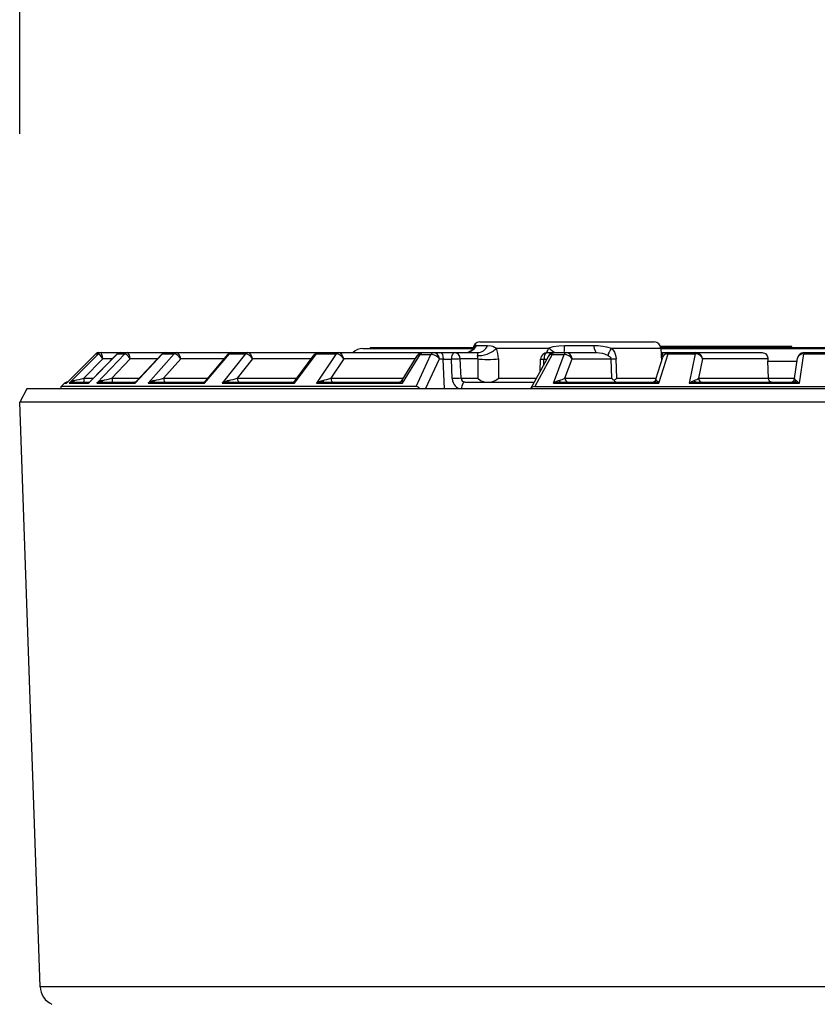
# Model space of a CAD drawing. Units: millimetres. Extents: x 1093 to 1228, y 25 to 143.
# Drawn here: x 1149 to 1155, y 114 to 121 of the extents above; entities that cross this region are included whole.
import ezdxf

# ---------------------------------------------------------------- set-up
doc = ezdxf.new("R2010")
doc.units = ezdxf.units.MM
doc.layers.add('GAIKEI', color=7, linetype='Continuous')
doc.layers.add('SUNPO', color=3, linetype='Continuous')
doc.styles.get("Standard").update_dxf_attribs({"font": 'monotxt.shx', "bigfont": 'bigfont.shx'})
doc.dimstyles.get("Standard").update_dxf_attribs({"dimscale": 0, "dimtxt": 2.5, "dimasz": 2.5, "dimexe": 1.25, "dimexo": 2, "dimtad": 1, "dimdec": 8, "dimtxsty": 'Standard', "dimblk": 'OPEN30', "dimcen": 2.5, "dimadec": 8, "dimazin": 2, "dimtfac": 1, "dimtdec": 8, "dimtmove": 0, "dimatfit": 3, "dimldrblk": 'OPEN30', "dimfxl": 1, "dimfrac": 2, "dimarcsym": 0})

# ---------------------------------------------------------------- blocks, each defined once
blk = doc.blocks.new('_Open30')
at = {"color": 0, "linetype": 'ByBlock', "lineweight": -2}
for p, q in [((-1, 0.2679), (0, 0)), ((0, 0), (-1, -0.2679)), ((0, 0), (-1, 0))]:
    blk.add_line(p, q, dxfattribs=at)
blk = doc.blocks.new('*D1')
at = {"layer": 'Defpoints', "color": 0, "transparency": 16777216}
for p in [(1148.6708, 123.6572), (1148.6708, 118.2073), (1161.5964, 118.2073)]:
    blk.add_point(p, dxfattribs=at)
at = {"layer": 'SUNPO', "color": 0, "lineweight": -2, "transparency": 16777216}
for p, q in [((1148.6708, 120.2073), (1148.6708, 124.9072)), ((1161.5964, 120.2073), (1161.5964, 124.9072)), ((1159.0964, 123.6572), (1151.1708, 123.6572))]:
    blk.add_line(p, q, dxfattribs=at)
at = {"layer": 'SUNPO', "color": 0, "lineweight": -2, "transparency": 16777216, "xscale": 2.5, "yscale": 2.5, "zscale": 2.5, "rotation": 180}
blk.add_blockref('_Open30', (1148.6708, 123.6572), dxfattribs=at)
at = {"layer": 'SUNPO', "color": 0, "lineweight": -2, "transparency": 16777216, "xscale": 2.5, "yscale": 2.5, "zscale": 2.5}
blk.add_blockref('_Open30', (1161.5964, 123.6572), dxfattribs=at)
at = {"layer": 'SUNPO', "color": 0, "transparency": 16777216, "insert": (1155.1336, 125.5322), "char_height": 2.5, "attachment_point": 5}
blk.add_mtext('{\\W0.8;φ129.5}', dxfattribs=at)

msp = doc.modelspace()

# ---------------------------------------------------------------- linework, layer by layer
at = {"layer": 'GAIKEI', "color": 1}
for p, q in [((1151.22847753, 118.60719113), (1152.04674843, 118.60719113)), ((1151.28358003, 118.61469083), (1152.05090493, 118.61469083)), ((1151.28358003, 118.61469083), (1151.28358003, 118.60719113)), ((1152.03437653, 118.59075583), (1152.04716653, 118.60245173)), ((1152.04716653, 118.60245173), (1152.05086523, 118.60849113)), ((1152.05040743, 118.60980723), (1152.05027013, 118.60715293)), ((1152.05040743, 118.60980723), (1152.05071873, 118.60980723)), ((1152.05055393, 118.60773813), (1152.05071873, 118.60980723)), ((1152.05063943, 118.60793263), (1152.05071873, 118.60980723)), ((1152.07502293, 118.63052403), (1152.15878453, 118.63052403)), ((1152.10034033, 118.65719113), (1153.40020303, 118.65719113)), ((1152.15878453, 118.63052403), (1152.18482523, 118.62764623)), ((1152.18482523, 118.62764623), (1152.19769443, 118.62399333)), ((1152.19769443, 118.62399333), (1152.21070713, 118.61844673)), ((1152.21070713, 118.61844673), (1152.22429663, 118.60980723)), ((1152.22429663, 118.60980723), (1152.61342323, 118.60980723)), ((1152.61342323, 118.60980723), (1152.62431803, 118.61460383)), ((1152.62431803, 118.61460383), (1152.64708413, 118.62150303)), ((1152.64708413, 118.62150303), (1152.68869173, 118.62836643)), ((1152.68869173, 118.62836643), (1152.73137973, 118.63052403)), ((1152.73137973, 118.63052403), (1152.94855503, 118.63052403)), ((1152.94855503, 118.63052403), (1152.98278053, 118.62947123)), ((1152.98278053, 118.62947123), (1153.01707613, 118.62599453)), ((1153.01707613, 118.62599453), (1153.04444743, 118.62098883)), ((1153.04444743, 118.62098883), (1153.08199623, 118.60980723)), ((1153.08199623, 118.60980723), (1153.09338533, 118.59560123)), ((1153.08199623, 118.60980723), (1153.45013283, 118.60980723)), ((1154.42651223, 118.62219053), (1153.44790193, 118.62219053)), ((1153.44963843, 118.61469083), (1156.84998023, 118.61469083)), ((1153.45013283, 118.60980723), (1153.45515603, 118.51400183)), ((1153.45027323, 118.60719113), (1156.84934543, 118.60719113)), ((1154.04349213, 118.61469083), (1154.04349213, 118.62219053)), ((1154.42651223, 118.61469083), (1154.42651223, 118.62219053)), ((1149.01909643, 118.34840433), (1149.23909463, 118.56840403)), ((1149.02130593, 118.35069463), (1149.23898783, 118.56838263)), ((1149.23898783, 118.56838263), (1149.02780003, 118.35719113)), ((1149.25729833, 118.56840403), (1149.03932043, 118.34840433)), ((1149.29100803, 118.52980763), (1149.14814003, 118.38562053)), ((1149.18466043, 118.34840433), (1149.39998933, 118.56840403)), ((1149.19122163, 118.35617253), (1149.39842993, 118.56788443)), ((1149.23909463, 118.56840403), (1149.23898783, 118.56838263)), ((1149.23909463, 118.56840403), (1149.25729833, 118.56840403)), ((1149.45405123, 118.56840403), (1149.24471293, 118.34840433)), ((1149.26025243, 118.57719083), (1152.08342443, 118.57719083)), ((1149.36116183, 118.52980763), (1149.29100803, 118.52980763)), ((1149.49538423, 118.52980763), (1149.35817723, 118.38562053)), ((1149.39998933, 118.56840403), (1149.45405123, 118.56840403)), ((1149.69618993, 118.52980763), (1149.49538423, 118.52980763)), ((1149.53097693, 118.34840433), (1149.73509683, 118.56840403)), ((1149.53969583, 118.36112483), (1149.73041843, 118.56670193)), ((1149.82337503, 118.56840403), (1149.62903903, 118.34840433)), ((1149.73509683, 118.56840403), (1149.82337503, 118.56840403)), ((1149.87107703, 118.52980763), (1149.74369363, 118.38562053)), ((1150.19522553, 118.52980763), (1149.87107703, 118.52980763)), ((1150.04752663, 118.34840433), (1150.23423623, 118.56840403)), ((1150.05577243, 118.36546673), (1150.22484593, 118.56471673)), ((1150.35404513, 118.56840403), (1150.18061373, 118.34840433)), ((1150.23423623, 118.56840403), (1150.35404513, 118.56840403)), ((1150.40666663, 118.52980763), (1150.29298253, 118.38562053)), ((1150.84295503, 118.52980763), (1150.40666663, 118.52980763)), ((1150.71861423, 118.34840433), (1150.88223733, 118.56840403)), ((1150.72335673, 118.36897163), (1150.86669163, 118.56172603)), ((1150.88223733, 118.56840403), (1151.02993933, 118.56840403)), ((1151.02993933, 118.56840403), (1150.88268593, 118.34840433)), ((1151.08588113, 118.52980763), (1150.98934793, 118.38562053)), ((1151.61947793, 118.52980763), (1151.08588113, 118.52980763)), ((1151.32082373, 118.57719083), (1151.32135783, 118.57715033)), ((1151.52192543, 118.37145573), (1151.63401343, 118.55340003)), ((1151.52384803, 118.34840433), (1151.65580293, 118.56254613)), ((1151.57487033, 118.57719083), (1151.57558143, 118.57716413)), ((1151.62611543, 118.32427403), (1151.73525243, 118.56254613)), ((1151.65580293, 118.56254613), (1151.73525243, 118.56254613)), ((1151.69669043, 118.30719113), (1151.79880833, 118.52980763)), ((1151.79880833, 118.52980763), (1151.82695773, 118.52980763)), ((1151.80871433, 118.57719083), (1151.81112523, 118.57675743)), ((1151.81112523, 118.57675743), (1151.81580973, 118.57328073)), ((1151.81580973, 118.57328073), (1151.82137303, 118.56329083)), ((1151.82137303, 118.56329083), (1151.82541663, 118.54762383)), ((1151.82541663, 118.54762383), (1151.82699133, 118.52980763)), ((1151.82707373, 118.52719083), (1151.82695773, 118.52980763)), ((1151.93704683, 118.57719083), (1151.93779763, 118.57717403)), ((1151.96090553, 118.38562053), (1151.95433813, 118.52980763)), ((1152.08445283, 118.52980763), (1151.95433813, 118.52980763)), ((1151.98898783, 118.57719083), (1152.01406103, 118.58099173)), ((1152.01406103, 118.58099173), (1152.03437653, 118.59075583)), ((1152.08364113, 118.57632633), (1152.08237153, 118.56935993)), ((1152.08237153, 118.56935993), (1152.08284763, 118.55647393)), ((1152.08342443, 118.57719083), (1152.08352513, 118.57716633)), ((1152.08352513, 118.57716633), (1152.08359843, 118.57709313)), ((1152.08359843, 118.57709313), (1152.08365333, 118.57692073)), ((1152.08365333, 118.57692073), (1152.08364113, 118.57632633)), ((1152.08445283, 118.52980763), (1152.08536233, 118.38562053)), ((1152.23880163, 118.52980763), (1152.23892373, 118.38562053)), ((1152.61147013, 118.55126003), (1152.47736063, 118.30719113)), ((1152.64039463, 118.56254613), (1152.50929113, 118.32427403)), ((1152.54964143, 118.43875923), (1152.55377663, 118.52946663)), ((1152.60372473, 118.57719083), (1152.97382053, 118.57719083)), ((1152.64039463, 118.56254613), (1152.72927103, 118.56254613)), ((1152.64905253, 118.34840433), (1152.72927103, 118.56254613)), ((1152.73485573, 118.38562053), (1152.78889623, 118.52980763)), ((1152.78889623, 118.52980763), (1153.07823643, 118.52980763)), ((1152.97382053, 118.57719083), (1152.99255833, 118.57630803)), ((1152.99255833, 118.57630803), (1153.01139993, 118.57344013)), ((1153.01139993, 118.57344013), (1153.03005833, 118.56824763)), ((1153.03005833, 118.56824763), (1153.05587013, 118.55647393)), ((1153.05587013, 118.55647393), (1153.06462563, 118.55078773)), ((1153.06462563, 118.55078773), (1153.07202003, 118.54399453)), ((1153.07202003, 118.54399453), (1153.07693033, 118.53612173)), ((1153.07693033, 118.53612173), (1153.07823643, 118.52980763)), ((1153.08412333, 118.38562053), (1153.07823643, 118.52980763)), ((1153.09338533, 118.59560123), (1153.10319063, 118.57958103)), ((1153.10319063, 118.57958103), (1153.10970313, 118.56489523)), ((1153.10970313, 118.56489523), (1153.11429603, 118.54916423)), ((1153.11429603, 118.54916423), (1153.11676183, 118.52980763)), ((1153.12240763, 118.38562053), (1153.11676183, 118.52980763)), ((1153.41320043, 118.37832833), (1153.46443643, 118.54401133)), ((1153.43555453, 118.34840433), (1153.50363013, 118.56840403)), ((1153.45457923, 118.52980763), (1153.46004183, 118.52980763)), ((1153.45457923, 118.52980763), (1153.45539403, 118.51477093)), ((1153.45990153, 118.55647393), (1153.46378943, 118.56751523)), ((1153.46378943, 118.56751523), (1153.46564493, 118.57431223)), ((1153.46564493, 118.57431223), (1153.46674043, 118.57633863)), ((1153.46674043, 118.57633863), (1153.46738443, 118.57688943)), ((1153.46738443, 118.57688943), (1153.46848913, 118.57719083)), ((1153.46848913, 118.57719083), (1154.20530863, 118.57719083)), ((1153.50363013, 118.56840403), (1153.70539403, 118.56840403)), ((1153.70539403, 118.56840403), (1153.65967873, 118.34840433)), ((1153.76095133, 118.52980763), (1153.73096163, 118.38562053)), ((1154.24722753, 118.52980763), (1153.76095133, 118.52980763)), ((1154.20530863, 118.57719083), (1154.21301423, 118.57653233)), ((1154.21301423, 118.57653233), (1154.22324683, 118.57327543)), ((1154.22324683, 118.57327543), (1154.23180093, 118.56763113)), ((1154.23180093, 118.56763113), (1154.24192053, 118.55422483)), ((1154.24192053, 118.55422483), (1154.24683083, 118.53717533)), ((1154.24683083, 118.53717533), (1154.24722753, 118.52980763)), ((1154.24722753, 118.52980763), (1154.24748083, 118.51242413)), ((1154.44695893, 118.38305243), (1154.46809543, 118.53480413)), ((1154.48394013, 118.34840433), (1154.51463173, 118.56840403)), ((1154.51463173, 118.56840403), (1154.72271883, 118.56840403)), ((1154.51679543, 118.57719083), (1154.89084933, 118.57719083)), ((1151.83705903, 118.30719113), (1151.82707373, 118.52719083)), ((1151.82707373, 118.52719083), (1151.88843543, 118.52719083)), ((1151.89500583, 118.38300363), (1151.88843543, 118.52719083)), ((1152.57695773, 118.48846853), (1152.57872473, 118.52719083)), ((1152.57872473, 118.52719083), (1152.59824073, 118.52719083)), ((1154.24748083, 118.51242413), (1154.46497963, 118.51242413)), ((1154.25224463, 118.38562053), (1154.24748083, 118.51242413)), ((1149.14814003, 118.38562053), (1149.22004243, 118.38562053)), ((1149.35817723, 118.38562053), (1149.56241923, 118.38562053)), ((1149.74369363, 118.38562053), (1150.07287143, 118.38562053)), ((1150.29298253, 118.38562053), (1150.73573763, 118.38562053)), ((1150.98934793, 118.38562053), (1151.53065043, 118.38562053)), ((1151.96090553, 118.38562053), (1152.08536233, 118.38562053)), ((1152.08536233, 118.38562053), (1152.10557413, 118.37043493)), ((1152.22519083, 118.37531773), (1152.23892373, 118.38562053)), ((1152.23892373, 118.38562053), (1152.52044833, 118.38562053)), ((1152.73485573, 118.38562053), (1153.08412333, 118.38562053)), ((1153.12240763, 118.38562053), (1153.41541603, 118.38562053)), ((1153.73096163, 118.38562053), (1154.44731603, 118.38562053)), ((1154.25283973, 118.38002743), (1154.25224463, 118.38562053)), ((1149.00479283, 118.34840433), (1148.98066263, 118.32427403)), ((1151.62611543, 118.32427403), (1148.98066263, 118.32427403)), ((1148.98096163, 118.30719113), (1148.98066263, 118.32427403)), ((1149.00479283, 118.34840433), (1149.01909643, 118.34840433)), ((1149.02130593, 118.35069463), (1149.01909643, 118.34840433)), ((1149.02273103, 118.35212213), (1149.02130593, 118.35069463)), ((1149.02600563, 118.35719113), (1149.02783363, 118.35719113)), ((1149.03932043, 118.34840433), (1149.18466043, 118.34840433)), ((1149.06582803, 118.35719113), (1149.19221653, 118.35719113)), ((1149.24471293, 118.34840433), (1149.53097693, 118.34840433)), ((1149.27892003, 118.35719113), (1149.53060153, 118.35719113)), ((1149.52938693, 118.35595133), (1149.52938393, 118.35406913)), ((1149.52938393, 118.35406913), (1149.53097693, 118.34840433)), ((1149.52972573, 118.35677753), (1149.52938693, 118.35595133)), ((1149.53000953, 118.35703543), (1149.52972573, 118.35677753)), ((1149.53060153, 118.35719113), (1149.53000953, 118.35703543)), ((1149.62903903, 118.34840433), (1150.04752663, 118.34840433)), ((1149.66990513, 118.35719113), (1150.03783723, 118.35719113)), ((1150.03783723, 118.35719113), (1150.03798683, 118.35717283)), ((1150.03798683, 118.35717283), (1150.03835303, 118.35703313)), ((1150.03835303, 118.35703313), (1150.03988193, 118.35593913)), ((1150.03988193, 118.35593913), (1150.04752663, 118.34840433)), ((1150.18061373, 118.34840433), (1150.71861423, 118.34840433)), ((1150.22707673, 118.35726813), (1150.22690283, 118.35719113)), ((1150.22690283, 118.35719113), (1150.69990693, 118.35719113)), ((1150.22721413, 118.35744133), (1150.22707673, 118.35726813)), ((1150.22741853, 118.35787923), (1150.22721413, 118.35744133)), ((1150.22780313, 118.35933343), (1150.22741853, 118.35787923)), ((1150.22891093, 118.37035943), (1150.22780313, 118.35933343)), ((1150.72080543, 118.36365543), (1150.71861423, 118.34840433)), ((1150.72335673, 118.36897163), (1150.72080543, 118.36365543)), ((1150.88268593, 118.34840433), (1150.90546723, 118.36178553)), ((1150.88268593, 118.34840433), (1151.52384803, 118.34840433)), ((1150.90546723, 118.36178553), (1150.91769873, 118.36681633)), ((1150.91769873, 118.36681633), (1150.93066263, 118.37035943)), ((1150.93298493, 118.35719113), (1151.49669043, 118.35719113)), ((1151.49669043, 118.35719113), (1151.50501563, 118.35592923)), ((1151.50501563, 118.35592923), (1151.52384803, 118.34840433)), ((1151.52144013, 118.37035943), (1151.52122043, 118.36512793)), ((1151.52122043, 118.36512793), (1151.52384803, 118.34840433)), ((1151.52144013, 118.37035943), (1151.52192543, 118.37145573)), ((1151.63625953, 118.32221333), (1151.62611543, 118.32427403)), ((1151.64636693, 118.31590693), (1151.63625953, 118.32221333)), ((1151.98945473, 118.35719113), (1152.50482643, 118.35719113)), ((1152.10557413, 118.37043493), (1152.11800693, 118.36412623)), ((1152.11800693, 118.36412623), (1152.13189243, 118.35941123)), ((1152.13189243, 118.35941123), (1152.14895173, 118.35719113)), ((1152.17421723, 118.35719113), (1152.19080053, 118.35938913)), ((1152.19080053, 118.35938913), (1152.20919043, 118.36616933)), ((1152.20919043, 118.36616933), (1152.22519083, 118.37531773)), ((1152.49151463, 118.31893653), (1152.47852633, 118.30718653)), ((1152.49993753, 118.32281613), (1152.49151463, 118.31893653)), ((1152.50929113, 118.32427403), (1152.49993753, 118.32281613)), ((1152.50929113, 118.32427403), (1157.75786593, 118.32427403)), ((1152.66273653, 118.35772513), (1152.64905253, 118.34840433)), ((1152.64905253, 118.34840433), (1153.43555453, 118.34840433)), ((1152.67696383, 118.36521873), (1152.66273653, 118.35772513)), ((1152.69207923, 118.37035943), (1152.67696383, 118.36521873)), ((1152.70271763, 118.35719113), (1153.39420323, 118.35719113)), ((1153.41677713, 118.37035943), (1153.42268223, 118.36510883)), ((1153.42268223, 118.36510883), (1153.43555453, 118.34840433)), ((1153.65967873, 118.34840433), (1153.67208713, 118.35768853)), ((1153.65967873, 118.34840433), (1154.48394013, 118.34840433)), ((1153.67208713, 118.35768853), (1153.68482523, 118.36518443)), ((1153.68482523, 118.36518443), (1153.69822243, 118.37035943)), ((1153.71259623, 118.35719113), (1154.43727883, 118.35719113)), ((1154.25659033, 118.36907083), (1154.25283973, 118.38002743)), ((1154.26266333, 118.36147273), (1154.25659033, 118.36907083)), ((1154.26806493, 118.35825463), (1154.26266333, 118.36147273)), ((1154.27376253, 118.35719113), (1154.26806493, 118.35825463)), ((1154.45771033, 118.37035943), (1154.46643533, 118.36512413)), ((1154.46643533, 118.36512413), (1154.48394013, 118.34840433)), ((1161.44423073, 113.85076563), (1148.82293553, 113.85076563))]:
    msp.add_line(p, q, dxfattribs=at)
at = {"layer": 'GAIKEI', "color": 7}
for p, q in [((1151.65443273, 118.30719033), (1151.64636693, 118.31590693)), ((1148.72394263, 118.30719113), (1148.67080233, 118.20725133)), ((1161.54322363, 118.30719113), (1148.72394263, 118.30719113)), ((1148.82293553, 113.85076563), (1148.67080233, 118.20725133)), ((1161.59636393, 118.20725133), (1148.67080233, 118.20725133))]:
    msp.add_line(p, q, dxfattribs=at)
at = {"layer": 'GAIKEI', "color": 1}
for centre, radius, start, end in [((1151.22847753, 118.50719113), 0.10000002, 90.000018, 135.575446), ((1152.10034033, 118.60719113), 0.05, 89.999997, 177), ((1152.07372293, 118.60739553), 0.02310862, 86.781203, 174.013381), ((1152.01945353, 118.53161583), 0.21931193, 359.527684, 20.892587), ((1152.74612893, 118.52264363), 0.1587732, 146.701786, 160.080542), ((1152.07772073, 117.91289253), 0.87899885, 49.06862, 52.451258), ((1153.40020303, 118.60719113), 0.05, 3.000005, 89.999997), ((1149.26025243, 118.54712033), 0.03007071, 89.998153, 135.002208), ((1149.27841953, 118.54745983), 0.029732, 90.033944, 135.215471), ((1149.39975743, 118.56646003), 0.00195169, 83.159884002, 132.995717002), ((1149.42054603, 118.54625743), 0.03093306, 89.973155, 135.641917), ((1149.47458043, 118.54897123), 0.0282278, 90.244914, 136.508777), ((1149.73454443, 118.56254003), 0.00587343, 84.596116001, 134.752015001), ((1149.75441133, 118.54450113), 0.03268862, 89.923349, 137.224212), ((1149.84278723, 118.55163993), 0.0255748, 90.723519, 139.090329), ((1150.23323823, 118.55695303), 0.0114599, 85.030427, 137.228676), ((1150.25171053, 118.54203153), 0.03515783, 89.865197, 139.819196), ((1150.37187963, 118.55514413), 0.02210118, 91.666646, 143.234827), ((1150.88065653, 118.55029563), 0.01810447, 85.014485, 140.703453), ((1150.89732523, 118.53911783), 0.03807006, 89.797598, 143.573461), ((1151.04582983, 118.55906183), 0.01824566, 93.524184001, 149.379033001), ((1151.67659153, 118.52719083), 0.04999997, 89.999991, 148.386497), ((1151.98140723, 118.53702583), 0.10329407, 355.993129, 10.853193), ((1152.60372473, 118.52719083), 0.05, 89.999997, 177.391417), ((1152.65529633, 118.52719083), 0.05, 89.999997, 151.20356), ((1153.09655003, 119.31680943), 0.7872377, 268.667043, 271.471116), ((1153.46826023, 118.63134273), 0.05414825, 252.20012, 270.243246), ((1153.49948283, 118.61144293), 0.06773627, 226.212589001, 234.243013001), ((1153.50860753, 118.53274723), 0.05413967, 154.026971, 183.114409), ((1153.50919953, 118.53040433), 0.04677581, 89.724413, 163.092586), ((1154.51667943, 118.52815213), 0.04903209, 89.865443, 172.203919), ((1148.23016213, 122.32327273), 4.04323175, 282.132529, 283.122886), ((1148.91701823, 120.21067543), 1.877604, 281.435337, 283.589033), ((1149.45226603, 119.51556363), 1.16690718, 281.063113, 284.462197), ((1150.08314673, 119.12339893), 0.76703103, 280.954991, 285.87647), ((1150.83546913, 118.85697973), 0.49584735, 281.068734, 288.079725), ((1151.99022983, 118.38631703), 0.02923293, 181.360434, 268.479719), ((1152.65837863, 118.53394733), 0.1669587, 281.640632, 297.27555), ((1153.14492653, 118.43582113), 0.07885488, 219.544367, 236.467237), ((1153.55057223, 117.78451343), 0.73801403, 125.462063, 127.492958), ((1154.41724403, 118.38719063), 0.03, 270.000604, 352.07133), ((1149.02600563, 118.32719083), 0.03, 89.999997, 134.999999), ((1149.03739173, 118.33418923), 0.02316693, 129.094375001, 142.151115001), ((1149.06591343, 118.31252483), 0.0446653, 90.110838, 126.545546), ((1149.10171663, 118.28213313), 0.09095646, 103.864257, 133.275526), ((1149.24174653, 118.30685233), 0.07060838, 135.692163, 143.951102), ((1149.19448403, 118.34764823), 0.00977567, 104.215765999, 175.600135), ((1149.27956393, 118.28383063), 0.07337336, 90.501231, 118.354872), ((1149.31318823, 118.26635633), 0.1067998, 102.948786, 129.846553), ((1149.53042763, 118.37008863), 0.01290125, 270.775844, 315.955844), ((1149.58108683, 118.32346993), 0.0559638, 137.707089999, 153.545727999), ((1149.67126923, 118.25183603), 0.10538463, 90.741524, 113.621032), ((1149.70216223, 118.25384563), 0.11946336, 102.570428, 127.715558), ((1150.03774873, 118.38095973), 0.02376986, 270.212503, 319.313989), ((1150.09104163, 118.33810313), 0.04467977, 142.19616, 166.682134), ((1150.22906653, 118.22032513), 0.13691305, 90.906125, 110.721562), ((1150.25677953, 118.24598273), 0.12755693, 102.629789, 126.635804), ((1150.69989173, 118.38645283), 0.02926243, 270.026722, 323.314048), ((1150.93597573, 118.19305303), 0.16420367, 91.043678, 108.933589), ((1151.49638223, 118.38719063), 0.03, 270.013519, 328.365287), ((1151.49667213, 118.38706403), 0.02987443, 270.0336, 326.00502), ((1152.70728303, 118.16335103), 0.19394792, 91.348905, 107.466854), ((1153.38453833, 118.38719063), 0.03, 270.003295, 342.81708), ((1153.39369053, 118.38381463), 0.02667076, 271.100954, 329.763359), ((1153.38731543, 118.22584113), 0.1316198, 68.516826, 86.999133), ((1153.41959993, 118.37648503), 0.00669366, 163.938662001, 245.238709001), ((1153.71785433, 118.16444743), 0.19287726, 91.563421, 107.549363), ((1154.43086703, 118.19774593), 0.15965321, 70.593873, 87.6978)]:
    msp.add_arc(centre, radius, start, end, dxfattribs=at)
at = {"layer": 'GAIKEI', "color": 7}
msp.add_arc((1148.97284403, 113.85600093), 0.15, 182, 245.499998, dxfattribs=at)
at = {"layer": 'GAIKEI', "color": 1}
for centre, major_axis, ratio, start_param, end_param in [((1151.98898783, 118.67719083), (0, -0.1), 0.972766, 0, 1.0852782045), ((1152.14924473, 118.61504093), (-0.09085693, -0.04177017), 0.480601, 0.5587816308, 2.2916713719), ((1152.08342443, 118.67719083), (0, 0.1), 0.852094, 3.141598769, 4.2268752259), ((1152.72897193, 118.67719083), (0, -0.1), 0.027215, 0, 1.0852782045), ((1152.97382053, 118.67719083), (0, -0.1), 0.285649, 5.1979071027, 6.2831853072), ((1153.12932893, 118.61504093), (0.06974792, 0.07165909), 0.32548, 1.9472783456, 2.7708799642), ((1149.26025243, 118.54719053), (0, -0.03000031), 0.99758, 3.1415926536, 3.926990817), ((1149.28665623, 118.52719083), (-0.02964478, 0.04111099), 0.099845, 4.704055126, 6.2253363193), ((1149.28665623, 118.52719083), (-0.00832825, 0.0499939), 0.093243, 4.7492215925, 6.2676557902), ((1149.42056123, 118.54719053), (0, -0.03000031), 0.970352, 3.1415926536, 3.926990817), ((1149.48246313, 118.52719083), (-0.03034363, 0.04058685), 0.236643, 4.6008214337, 6.1221064557), ((1149.48246313, 118.52719083), (-0.0085907, 0.04995041), 0.260048, 4.7200474363, 6.2384831165), ((1149.75445413, 118.54719053), (0, -0.03000031), 0.91364, 3.1415926536, 3.926990817), ((1149.84997413, 118.52719083), (-0.03164063, 0.03955154), 0.366582, 4.4906663021, 6.0119523679), ((1149.84997413, 118.52719083), (-0.00913391, 0.04985352), 0.41896, 4.6881335291, 6.2065695388), ((1150.25179293, 118.54719053), (0, -0.03000031), 0.829168, 3.1415926536, 3.926990817), ((1150.37802583, 118.52719083), (-0.03359375, 0.03784561), 0.486026, 4.3686315112, 5.8899180867), ((1150.37802583, 118.52719083), (-0.01003723, 0.04967728), 0.565189, 4.6510424825, 6.1694786439), ((1150.89745943, 118.54719053), (0, -0.03000031), 0.719502, 3.1415926536, 3.926990817), ((1151.05057223, 118.52719083), (-0.03626404, 0.03519058), 0.591732, 4.2283511962, 5.7496380888), ((1151.05057223, 118.52719083), (-0.01145935, 0.04936295), 0.69436, 4.6049331091, 6.1233693618), ((1151.67659153, 118.52719083), (-0.04256897, 0.02622604), 0.557358, 5.523248924, 6.2838804492), ((1151.67659153, 118.52719083), (0, -0.05), 0.587994, 3.1415926536, 3.926990817), ((1151.75556493, 118.52719083), (-0.04544373, 0.02085419), 0.633, 3.8425937337, 5.4387758615), ((1151.75556493, 118.52719083), (0, -0.05), 0.574561, 3.1415926536, 3.9269908173), ((1151.75556493, 118.52719083), (0, -0.05), 0.866025, 1.6231562044, 3.1415926536), ((1151.91343543, 118.52719083), (0, -0.05), 0.5, 3.1415926536, 4.7123889804), ((1151.91343543, 118.52719083), (-0.04994812, -0.00227585), 0.026268, 3.7517398194, 5.2353895832), ((1151.91343543, 118.52719083), (0, 0.05), 0.819152, 4.7647488579, 6.2831853072), ((1152.16625523, 118.53504143), (-0.09999695, -0.00060806), 0.082405, 0.6122926769, 2.3820243131), ((1152.60372473, 118.52719083), (0.04994812, -0.00227585), 0.026268, 3.1415926536, 4.1893883776), ((1152.60372473, 118.52719083), (0, -0.05), 0.5, 3.1415926536, 4.7123889804), ((1152.65529633, 118.52719083), (-0.04381714, 0.02408524), 0.596126, 5.3581647325, 6.283790525), ((1152.65529633, 118.52719083), (0, -0.05), 0.421528, 3.1415926536, 3.926990817), ((1152.74364173, 118.52719083), (-0.04682007, 0.01754761), 0.655826, 3.7348409198, 5.2561039701), ((1152.74364173, 118.52719083), (0, -0.05), 0.406501, 3.1415926536, 3.926990817), ((1152.74364173, 118.52719083), (0, -0.05), 0.906308, 1.6231562044, 3.1415926536), ((1153.51157083, 118.52719083), (-0.04593506, 0.02005081), 0.783969, 5.2064214199, 6.3708746519), ((1153.50942543, 118.54719053), (0, -0.03000031), 0.275861, 3.1415926536, 3.926990817), ((1153.71272133, 118.52719083), (-0.04751282, 0.01598434), 0.799623, 3.6033757053, 5.1246631636), ((1153.71057893, 118.54719053), (0, 0.03000031), 0.237792, 0, 0.7853322113), ((1153.71272133, 118.52719083), (-0.02321167, 0.04490662), 0.947175, 4.30944897, 5.8278853808), ((1154.51751863, 118.52719083), (-0.04919128, 0.00905075), 0.817466, 4.9197631029, 6.3187984827), ((1154.51679543, 118.54719053), (0, -0.03000031), 0.10476, 3.1415926536, 3.926990817), ((1149.15075233, 118.38719063), (0, 0.03000031), 0.087156, 1.6231561495, 3.1415926536), ((1149.36593173, 118.38719063), (0, 0.03000031), 0.258819, 1.6231561495, 3.1415926536), ((1149.75635533, 118.38719063), (0, 0.03000031), 0.422618, 1.6231561495, 3.1415926536), ((1150.31016703, 118.38719063), (0, 0.03000031), 0.573576, 1.6231561495, 3.1415926536), ((1151.01053323, 118.38719063), (0, 0.03000031), 0.707107, 1.6231558826, 3.1415944346), ((1151.96445473, 118.38719063), (0, 0.08000031), 0.869333, 1.6231578832, 3.1415926536), ((1151.92000583, 118.38300363), (-0.04994812, -0.00227585), 0.026268, 3.7517398267, 5.2353896295), ((1152.76200723, 118.38719063), (0, 0.03000031), 0.906308, 1.6231564653, 3.1415926536), ((1153.68360143, 118.38719063), (-0.05240784, -0.00894547), 0.367147, 1.79034318, 2.6323408765), ((1153.75990153, 118.38719063), (0, 0.03000031), 0.965926, 1.6231561495, 3.1415926536), ((1154.49801183, 118.38718983), (-0.05107422, -0.00630951), 0.396635, 6.1774721754, 6.8973038999), ((1149.06582803, 118.38719063), (0, -0.03000031), 0.568372, 0, 0.975151035), ((1149.27892003, 118.38719063), (0, -0.03000031), 0.416865, 0, 0.9751510341), ((1149.66990513, 118.38719063), (0, -0.03000031), 0.252691, 0, 0.9751510365), ((1150.95572973, 118.07094153), (-0.25845947, 0.28540039), 0.08522, 5.9577501511, 6.2062350366), ((1150.93298493, 118.38719063), (0, -0.03000031), 0.093469, 5.308034263, 6.2831853072), ((1151.98945473, 118.30719113), (0, -0.05), 0.5, 3.1415926536, 4.7123889804), ((1152.70271763, 118.38719063), (0, -0.03000031), 0.428355, 5.3080342723, 6.2831853072), ((1153.12048493, 118.38735623), (0.00026245, 0.0301651), 0.770699, 2.1871424719, 3.1483227875), ((1153.71259623, 118.38719063), (0, -0.03000031), 0.578758, 5.3080342726, 6.2831853072), ((1154.43727883, 118.38719063), (0, 0.03000031), 0.822772, 3.1415901935, 4.1167418323)]:
    msp.add_ellipse(centre, major_axis=major_axis, ratio=ratio, start_param=start_param, end_param=end_param, dxfattribs=at)

# ---------------------------------------------------------------- dimensions: what is measured, and where the dimension line sits
at = {"layer": 'SUNPO', "color": 3}
dim = msp.add_linear_dim(base=(1148.67080233, 123.65719113), p1=(1161.59636393, 118.20725133), p2=(1148.67080233, 118.20725133), angle=180, text='{\\W0.8;φ129.5}', dimstyle='Standard', override={"dimscale": 1}, dxfattribs=at)
dim.commit()
dim.dimension.update_dxf_attribs({"geometry": '*D1', "text_midpoint": (1155.13358313, 123.65719113), "dimtype": 128})

doc.saveas('drawing.dxf')
